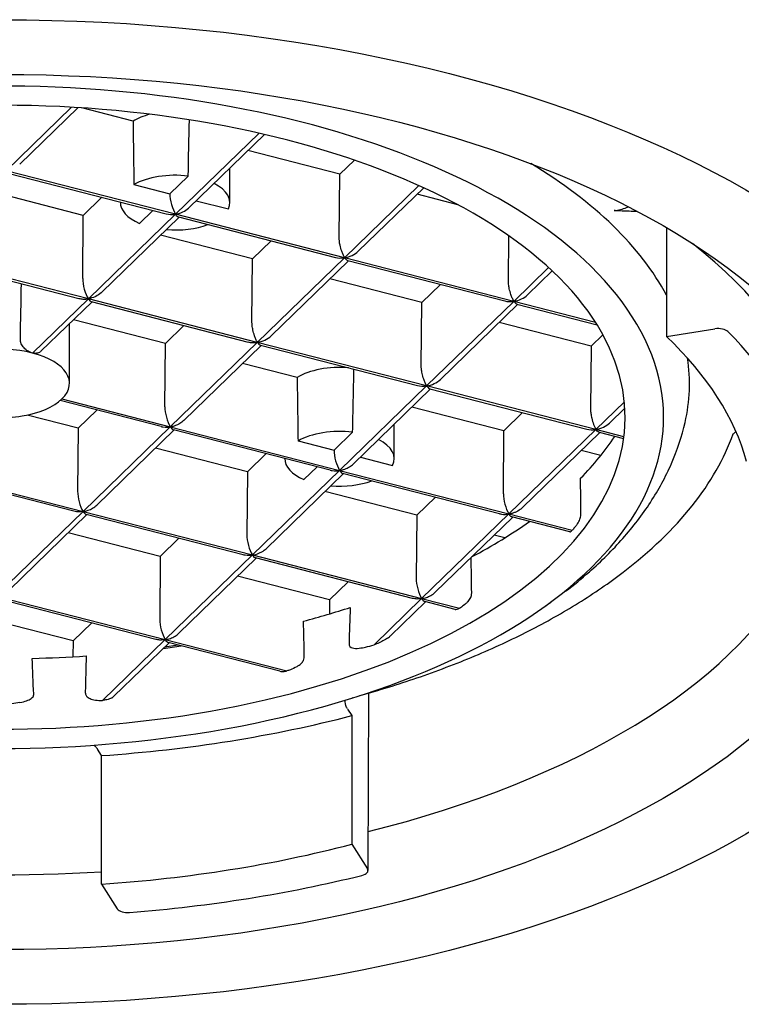
# Model space of a CAD drawing. Units: inches. Extents: x 0 to 1188, y 0 to 840.
# Drawn here: x 353 to 360, y 674 to 683 of the extents above; entities that cross this region are included whole.
import ezdxf

# ---------------------------------------------------------------- set-up
doc = ezdxf.new("R2010")
doc.units = ezdxf.units.IN
doc.header["$MEASUREMENT"] = 0
doc.layers.add('Spigoli visibili(ISO)', color=7, linetype='Continuous', lineweight=50, true_color=0x262659)

msp = doc.modelspace()

# ---------------------------------------------------------------- linework, layer by layer
at = {"layer": 'Spigoli visibili(ISO)', "color": 7, "linetype": 'Continuous', "lineweight": 25}
for p, q in [((353.4424, 682.3124), (352.8456, 681.733)), ((352.9685, 681.7935), (353.4995, 682.309)), ((354.0043, 682.1863), (353.5371, 682.3066)), ((355.1557, 682.0756), (354.3925, 681.3346)), ((354.5154, 681.3951), (355.2047, 682.0644)), ((355.8928, 681.7), (355.0523, 681.9165)), ((354.8887, 681.4413), (354.8887, 681.7576)), ((356.0264, 681.8298), (355.8928, 681.7)), ((354.3925, 681.3346), (352.8456, 681.733)), ((352.872, 681.7085), (354.3065, 681.3391)), ((354.3408, 681.5212), (354.5085, 681.6841)), ((355.8877, 681.1228), (355.8928, 681.7)), ((354.0122, 681.6058), (354.3408, 681.5212)), ((355.9357, 680.9373), (356.6157, 681.5975)), ((356.6601, 681.5773), (356.0623, 680.9969)), ((353.5492, 681.3249), (352.7088, 681.5413)), ((353.7195, 681.4903), (353.5492, 681.3249)), ((356.9724, 681.422), (356.5992, 681.5181)), ((353.8887, 681.4413), (353.8887, 681.4467)), ((354.5814, 681.4592), (354.8752, 681.3836)), ((353.5441, 680.7477), (353.5492, 681.3249)), ((354.3925, 681.3346), (353.5958, 680.5612)), ((353.7187, 680.6217), (354.426, 681.3083)), ((354.0631, 681.2516), (354.1854, 681.3703)), ((355.9357, 680.9373), (354.3925, 681.3346)), ((354.4189, 681.3102), (355.8533, 680.9408)), ((358.8794, 681.2125), (358.8794, 680.2168)), ((355.0961, 680.9266), (354.2557, 681.143)), ((357.4346, 680.7245), (357.4382, 681.1369)), ((355.2664, 681.0919), (355.0961, 680.9266)), ((353.5958, 680.5612), (352.0489, 680.9595)), ((352.0753, 680.9351), (353.5098, 680.5656)), ((355.091, 680.3494), (355.0961, 680.9266)), ((355.139, 680.1638), (355.9357, 680.9373)), ((355.9728, 680.91), (355.2656, 680.2234)), ((357.4826, 680.5389), (355.9357, 680.9373)), ((355.9657, 680.9119), (357.4002, 680.5425)), ((357.4826, 680.5389), (357.8009, 680.848)), ((357.8342, 680.817), (357.6092, 680.5986)), ((356.643, 680.5283), (355.8025, 680.7447)), ((356.8133, 680.6936), (356.643, 680.5283)), ((353.5958, 680.5612), (353.0863, 680.0665)), ((353.163, 680.0822), (353.6293, 680.5349)), ((355.139, 680.1638), (353.5958, 680.5612)), ((353.6222, 680.5367), (355.0566, 680.1673)), ((356.6379, 679.951), (356.643, 680.5283)), ((356.6859, 679.7655), (357.4826, 680.5389)), ((357.5197, 680.5117), (356.8125, 679.8251)), ((358.2308, 680.3463), (357.4826, 680.5389)), ((357.5126, 680.5135), (358.244, 680.3252)), ((353.4233, 679.7892), (353.4233, 680.3349)), ((354.2994, 680.1531), (353.459, 680.3695)), ((354.4697, 680.3185), (354.2994, 680.1531)), ((358.1899, 680.1299), (357.3494, 680.3463)), ((358.2973, 680.2342), (358.1899, 680.1299)), ((358.8794, 680.2168), (359.3206, 680.2874)), ((354.2943, 679.5759), (354.2994, 680.1531)), ((354.3442, 679.3922), (355.139, 680.1638)), ((355.1761, 680.1366), (354.469, 679.45)), ((356.6859, 679.7655), (355.139, 680.1638)), ((355.169, 680.1384), (356.6035, 679.769)), ((358.1899, 680.1299), (358.1848, 679.5527)), ((355.504, 679.843), (355.0058, 679.9712)), ((355.8911, 678.9939), (356.6859, 679.7655)), ((356.723, 679.7382), (356.0159, 679.0517)), ((358.2328, 679.3671), (356.6859, 679.7655)), ((356.7159, 679.7401), (358.1505, 679.3707)), ((354.2599, 679.394), (353.3378, 679.6314)), ((353.3549, 679.647), (354.3442, 679.3922)), ((358.2328, 679.3671), (358.4937, 679.6204)), ((353.5027, 679.3797), (353.0354, 679.5)), ((353.6731, 679.5451), (353.5027, 679.3797)), ((357.3932, 679.3565), (356.5527, 679.5729)), ((357.5635, 679.5218), (357.3932, 679.3565)), ((358.4983, 679.5616), (358.3594, 679.4268)), ((356.3911, 679.0996), (356.3911, 679.416)), ((353.5027, 679.3797), (353.4977, 678.8024)), ((353.5476, 678.6188), (354.3442, 679.3922)), ((354.3795, 679.3632), (353.6723, 678.6766)), ((354.3442, 679.3922), (355.8911, 678.9939)), ((355.8068, 678.9956), (354.3724, 679.365)), ((355.8412, 679.1776), (356.0109, 679.3424)), ((357.3881, 678.7792), (357.3932, 679.3565)), ((357.4381, 678.5956), (358.2328, 679.3671)), ((358.27, 679.3399), (357.5628, 678.6533)), ((358.4895, 679.301), (358.2328, 679.3671)), ((358.2628, 679.3417), (358.4872, 679.2839)), ((355.5117, 679.2625), (355.8412, 679.1776)), ((355.0497, 678.9813), (354.2092, 679.1978)), ((355.22, 679.1467), (355.0497, 678.9813)), ((355.8412, 679.1775), (355.8412, 679.1776)), ((358.2779, 679.1287), (358.0996, 679.1746)), ((355.3911, 679.0996), (355.3911, 679.1027)), ((356.0818, 679.1157), (356.3766, 679.0397)), ((352.0044, 679.0162), (353.5476, 678.6188)), ((353.4632, 678.6205), (352.029, 678.9899)), ((355.0497, 678.9813), (355.0446, 678.4041)), ((355.0945, 678.2205), (355.8911, 678.9939)), ((355.9264, 678.9648), (355.2192, 678.2782)), ((355.5655, 678.9099), (355.6859, 679.0268)), ((355.8911, 678.9939), (357.4381, 678.5956)), ((357.3537, 678.5973), (355.9193, 678.9667)), ((356.5966, 678.583), (355.7561, 678.7994)), ((356.7669, 678.7484), (356.5966, 678.583)), ((352.7509, 677.8453), (353.5476, 678.6188)), ((353.5476, 678.6188), (355.0945, 678.2205)), ((353.5829, 678.5897), (352.8756, 677.9031)), ((355.0101, 678.2222), (353.5758, 678.5915)), ((356.5966, 678.583), (356.5915, 678.0057)), ((356.6414, 677.8221), (357.4381, 678.5956)), ((357.4733, 678.5665), (356.7661, 677.8799)), ((357.4381, 678.5956), (358.0171, 678.4465)), ((357.9949, 678.4322), (357.4662, 678.5683)), ((354.253, 678.2079), (353.4125, 678.4243)), ((354.4233, 678.3733), (354.253, 678.2079)), ((357.4002, 678.3761), (357.303, 678.4011)), ((354.253, 678.2079), (354.2479, 677.6306)), ((354.2978, 677.447), (355.0945, 678.2205)), ((355.1298, 678.1914), (354.4225, 677.5048)), ((355.0945, 678.2205), (356.6414, 677.8221)), ((356.557, 677.8239), (355.1227, 678.1932)), ((355.7999, 677.8096), (354.9594, 678.026)), ((355.9702, 677.975), (355.7999, 677.8096)), ((352.7509, 677.8453), (354.2978, 677.447)), ((354.2134, 677.4487), (352.7791, 677.8181)), ((355.7999, 677.8096), (355.7988, 677.6821)), ((356.2068, 677.4002), (356.6414, 677.8221)), ((356.6767, 677.793), (356.3565, 677.4822)), ((356.6414, 677.8221), (356.9864, 677.7333)), ((356.9465, 677.7236), (356.6696, 677.7949)), ((357.7409, 677.732), (357.8226, 677.7898)), ((353.4563, 677.4344), (352.6158, 677.6509)), ((353.6267, 677.5998), (353.4563, 677.4344)), ((353.4563, 677.4344), (353.455, 677.2905)), ((353.7256, 676.8914), (354.2978, 677.447)), ((354.2978, 677.447), (355.4089, 677.1609)), ((354.3331, 677.4179), (353.83, 676.9295)), ((354.4158, 677.3966), (354.2905, 677.3766)), ((355.3457, 677.1572), (354.326, 677.4198)), ((356.156, 676.9576), (356.151, 675.3369)), ((355.9639, 676.8126), (356.0026, 676.7523)), ((356.0026, 676.7523), (356.0026, 675.5766)), ((353.7166, 676.3869), (353.6782, 676.4468)), ((353.7166, 675.2111), (353.7166, 676.3869)), ((356.0026, 675.5766), (356.1462, 675.3523)), ((353.7166, 675.2111), (353.8605, 674.9864))]:
    msp.add_line(p, q, dxfattribs=at)
for major_axis in [(-9, 0), (-8, 0)]:
    msp.add_ellipse((352.7983, 678.6134), major_axis=major_axis, ratio=0.5, dxfattribs=at)
for centre, major_axis, ratio, start_param, end_param in [((352.7983, 679.4795), (-6.0535, 0), 0.5, 5.299436, 11.147865), ((352.7983, 679.4795), (-5.7024, 0), 0.5, 5.330088, 11.157321), ((354.3887, 682.0265), (-0.5, 0), 0.5, 5.19113, 5.589502), ((354.3887, 687.3942), (-0.2311, 24.5853), 0.018035, 1.784072, 1.808299), ((354.3887, 687.1845), (0.4466, 24.6938), 0.009105, 4.487923, 4.509213), ((352.7983, 679.7892), (6.2907, 0), 0.5, 0.258837, 0.692915), ((354.3887, 681.4413), (-0.5, 0), 0.5, 4.470438, 5.565274), ((354.3887, 681.4413), (0.5, 0), 0.5, 6.049931, 7.063469), ((354.3925, 681.4386), (0.0348, -0.1313), 0.291597, 3.956793, 5.545042), ((354.3887, 681.4413), (-0.5, 0), 0.5, 6.261958, 7.144767), ((354.3907, 681.4413), (-0.0348, 0.1313), 0.291597, 2.438661, 2.979416), ((354.3887, 681.4413), (0.5, 0), 0.5, 4.551736, 5.353247), ((352.7983, 679.0465), (7.5, 0), 0.5, 5.175995, 6.852269), ((355.9413, 681.042), (-0.1595, -0.0423), 0.616797, 0.832653, 1.373409), ((355.9357, 681.0412), (-0.1595, -0.0423), 0.616797, 1.40862, 2.308939), ((352.7983, 685.7429), (0.5582, 30.8673), 0.009105, 4.531828, 4.548475), ((353.5958, 680.6651), (-0.0348, 0.1313), 0.291597, 0.8152, 2.40345), ((357.4826, 680.6429), (-0.1595, -0.0423), 0.616797, 1.40862, 2.308939), ((353.594, 680.6679), (0.0348, -0.1313), 0.291597, 5.580254, 6.121009), ((357.4882, 680.6437), (-0.1595, -0.0423), 0.616797, 0.832653, 1.373409), ((355.139, 680.2677), (-0.1595, -0.0423), 0.616797, 1.40862, 2.308939), ((359.3511, 680.2398), (-0.1, 0), 0.5, 3.602358, 5.02222), ((352.7983, 678.6134), (7.4157, 0), 0.5, 0.158882, 0.460748), ((352.7983, 679.7892), (0.625, 0), 0.5, 1.091833, 2.662629), ((355.1447, 680.2686), (-0.1595, -0.0423), 0.616797, 0.832653, 1.373409), ((352.7983, 678.6134), (6.8748, 0), 0.5, 0.134367, 0.485264), ((352.7983, 679.7892), (0.625, 0), 0.5, 5.810983, 7.375018), ((352.7983, 679.7892), (6.2907, 0), 0.5, 6.169567, 6.356298), ((355.8911, 679.6848), (-0.5, 0), 0.5, 4.548412, 5.59815), ((355.8911, 684.8428), (0.4466, 24.6938), 0.009105, 4.487923, 4.511798), ((355.8911, 684.8428), (-0.2311, 24.5853), 0.018035, 1.775424, 1.799603), ((356.6859, 679.8694), (-0.1595, -0.0423), 0.616797, 1.40862, 2.308939), ((356.6916, 679.8703), (-0.1595, -0.0423), 0.616797, 0.832653, 1.373409), ((352.7983, 679.7892), (-0.625, 0), 0.5, 1.098594, 2.669391), ((354.3461, 679.4933), (0.0348, -0.1313), 0.291597, 3.956793, 5.509831), ((358.2328, 679.4711), (0.1595, 0.0423), 0.616797, 4.550213, 5.450532), ((354.3442, 679.4962), (-0.0348, 0.1313), 0.291597, 2.40345, 2.979416), ((355.8911, 679.0996), (-0.5, 0), 0.5, 4.470438, 5.573971), ((358.2385, 679.4719), (0.1595, 0.0423), 0.616797, 3.974246, 4.515001), ((352.7983, 679.9241), (6.7946, 0), 0.5, 5.703493, 6.106378), ((355.8911, 679.0996), (0.5, 0), 0.5, 6.041234, 7.063595), ((352.7983, 680.2222), (5.9, 0), 0.5, 5.826463, 5.967011), ((355.893, 679.0949), (0.0348, -0.1313), 0.291597, 3.956793, 5.509831), ((355.8911, 679.0996), (-0.5, 0), 0.5, 6.271127, 7.144767), ((355.8911, 679.0978), (-0.0348, 0.1313), 0.291597, 2.40345, 2.979416), ((355.8911, 679.0996), (0.5, 0), 0.5, 4.55161, 5.344078), ((352.7983, 685.7429), (-2.7266, 290.1064), 0.018035, 4.687584, 4.688703), ((353.5494, 678.7198), (0.0348, -0.1313), 0.291597, 3.956793, 5.509831), ((357.4399, 678.6966), (0.0348, -0.1313), 0.291597, 3.956793, 5.509831), ((353.5476, 678.7227), (-0.0348, 0.1313), 0.291597, 2.40345, 2.979416), ((352.7983, 680.2222), (-5.9, 0), 0.5, 2.387341, 2.529424), ((357.4381, 678.6995), (-0.0348, 0.1313), 0.291597, 2.40345, 2.979416), ((358.0436, 678.5411), (0.0286, 0.1165), 0.381103, 5.205057, 5.30133), ((355.0963, 678.3215), (0.0348, -0.1313), 0.291597, 3.956793, 5.509831), ((355.0945, 678.3244), (-0.0348, 0.1313), 0.291597, 2.40345, 2.979416), ((352.7983, 599.4136), (-2.7266, 290.1064), 0.018035, 4.986088, 4.987245), ((356.6432, 677.9231), (0.0348, -0.1313), 0.291597, 3.956793, 5.509831), ((356.6414, 677.926), (-0.0348, 0.1313), 0.291597, 2.40345, 2.979416), ((357.0186, 677.8305), (-0.0502, -0.1052), 0.592514, 2.167484, 2.266956), ((352.7983, 680.2222), (-5.9, 0), 0.5, 2.058322, 2.142132), ((352.7983, 426.7549), (5.2698, 291.387), 0.009105, 0.533043, 0.535274), ((354.2996, 677.548), (0.0348, -0.1313), 0.291597, 3.956793, 5.509831), ((352.7983, 513.0842), (-2.7266, 290.1064), 0.018035, 5.31389, 5.315251), ((354.2978, 677.5509), (-0.0348, 0.1313), 0.291597, 2.40345, 2.979416), ((352.7983, 680.2222), (-5.9, 0), 0.5, 1.824727, 1.853534), ((356.0108, 677.4159), (-0.0134, -0.0418), 0.727379, 5.085587, 5.32269), ((352.7983, 680.2222), (-5.9, 0), 0.5, 1.619091, 1.702901), ((352.7983, 426.7549), (-2.7266, 290.1064), 0.018035, 5.752251, 5.754483), ((352.7983, 513.0842), (5.2698, 291.387), 0.009105, 0.972274, 0.973635), ((355.4726, 677.2619), (-0.0801, -0.0724), 0.745148, 2.457857, 2.569114), ((352.7983, 679.0465), (-7.5, 0), 0.5, 0.58318, 1.693548), ((352.6526, 676.9383), (-0.4436, -0.0094), 0.3193, 3.077008, 3.147608), ((353.6547, 676.9726), (-0.0839, -0.0265), 0.909561, 5.980576, 6.104555), ((352.7664, 679.8432), (-6.9776, 0), 0.5, 1.707399, 2.053075), ((352.7664, 678.6675), (-6.9776, 0), 0.5, 1.707399, 2.053075), ((352.7983, 678.6134), (-7.4157, 0), 0.5, 1.729679, 2.031545), ((356.051, 675.337), (0.1, 0), 0.5, 5.173155, 6.593016), ((353.9557, 675.0016), (-0.1, 0), 0.5, 0.3098, 1.729661)]:
    msp.add_ellipse(centre, major_axis=major_axis, ratio=ratio, start_param=start_param, end_param=end_param, dxfattribs=at)
for points, knots in [([(354.3925, 681.3346), (354.3925, 681.3347), (354.3926, 681.3347), (354.3927, 681.3348), (354.3928, 681.3349), (354.3931, 681.3351), (354.3933, 681.3352), (354.3945, 681.3358), (354.396, 681.3362), (354.407, 681.339), (354.4323, 681.3444), (354.4785, 681.3664), (354.4958, 681.3774), (354.512, 681.3919), (354.5137, 681.3935), (354.5154, 681.3951)], [-0.07040662, -0.07040662, -0.07040662, -0.07040662, -0.07027156, -0.07027156, -0.07002759, -0.07002759, -0.06944564, -0.06944564, -0.06729654, -0.06729654, -0.05887411, -0.05887411, -0.05322746, -0.05322746, -0.05253857, -0.05253857, -0.05253857, -0.05253857]), ([(358.4012, 681.3685), (358.4392, 681.3737), (358.4774, 681.3829), (358.5145, 681.3957), (358.5207, 681.3978), (358.5268, 681.4001), (358.533, 681.4024)], [0, 0, 0, 0, 0.1491543, 0.1491543, 0.1491543, 0.1742452, 0.1742452, 0.1742452, 0.1742452]), ([(354.3065, 681.3391), (354.3339, 681.332), (354.3609, 681.3329), (354.379, 681.3342), (354.3824, 681.3345), (354.3874, 681.3349), (354.389, 681.335), (354.391, 681.3349), (354.3916, 681.3348), (354.3923, 681.3347), (354.3924, 681.3347), (354.3925, 681.3346)], [0.09822918, 0.09822918, 0.09822918, 0.09822918, 0.11542689, 0.11542689, 0.12017873, 0.12017873, 0.1240421, 0.1240421, 0.12648351, 0.12648351, 0.12693228, 0.12693228, 0.12693228, 0.12693228]), ([(358.612, 681.3612), (358.6003, 681.361), (358.589, 681.361), (358.5219, 681.3616), (358.4662, 681.3648), (358.4119, 681.3678), (358.4065, 681.3681), (358.4012, 681.3685)], [-0.01756244, -0.01756244, -0.01756244, -0.01756244, -0.0147556, -0.0147556, 0, 0, 0.00161986, 0.00161986, 0.00161986, 0.00161986]), ([(355.9357, 680.9373), (355.9357, 680.9373), (355.9357, 680.9373), (355.9358, 680.9374), (355.9358, 680.9375), (355.9359, 680.9376), (355.936, 680.9378), (355.9363, 680.9384), (355.9362, 680.939), (355.9356, 680.9411), (355.9347, 680.9429), (355.9327, 680.9468), (355.9316, 680.949), (355.9282, 680.9557), (355.9259, 680.9605), (355.9193, 680.9752), (355.9149, 680.986), (355.905, 681.0148), (355.9, 681.0328), (355.8932, 681.0642), (355.8908, 681.0781), (355.8882, 681.1028), (355.8876, 681.1131), (355.8877, 681.1228)], [0.10157953, 0.10157953, 0.10157953, 0.10157953, 0.10162303, 0.10162303, 0.10174831, 0.10174831, 0.10196893, 0.10196893, 0.10279893, 0.10279893, 0.10395909, 0.10395909, 0.10520492, 0.10520492, 0.10746875, 0.10746875, 0.1116092, 0.1116092, 0.11726259, 0.11726259, 0.12131683, 0.12131683, 0.12437708, 0.12437708, 0.12437708, 0.12437708]), ([(355.9357, 680.9373), (355.9357, 680.9373), (355.9357, 680.9373), (355.9362, 680.9371), (355.9366, 680.937), (355.9375, 680.9365), (355.938, 680.9361), (355.9396, 680.9347), (355.9407, 680.9334), (355.945, 680.9281), (355.952, 680.9189), (355.962, 680.9131), (355.9639, 680.9123), (355.9657, 680.9119)], [0.14669346, 0.14669346, 0.14669346, 0.14669346, 0.1467392, 0.1467392, 0.14802334, 0.14802334, 0.14952661, 0.14952661, 0.15260624, 0.15260624, 0.1626893, 0.1626893, 0.16503469, 0.16503469, 0.16503469, 0.16503469]), ([(357.4826, 680.5389), (357.4826, 680.5389), (357.4826, 680.5389), (357.4826, 680.539), (357.4827, 680.5391), (357.4828, 680.5392), (357.4829, 680.5393), (357.4831, 680.5398), (357.4831, 680.5402), (357.483, 680.5414), (357.4827, 680.5422), (357.4817, 680.5443), (357.4811, 680.5455), (357.4795, 680.5488), (357.4783, 680.5511), (357.4747, 680.5581), (357.4724, 680.5631), (357.4655, 680.5784), (357.461, 680.5898), (357.4512, 680.6191), (357.4463, 680.6368), (357.4398, 680.6679), (357.4375, 680.6817), (357.435, 680.7055), (357.4345, 680.7153), (357.4346, 680.7245)], [0.069482407, 0.069482407, 0.069482407, 0.069482407, 0.06948556, 0.06948556, 0.069540063, 0.069540063, 0.069621349, 0.069621349, 0.069881007, 0.069881007, 0.070192235, 0.070192235, 0.070491534, 0.070491534, 0.071036787, 0.071036787, 0.072036235, 0.072036235, 0.073874613, 0.073874613, 0.076273479, 0.076273479, 0.078015485, 0.078015485, 0.079291206, 0.079291206, 0.079291206, 0.079291206]), ([(353.7187, 680.6217), (353.717, 680.6201), (353.7153, 680.6185), (353.6991, 680.604), (353.6818, 680.5929), (353.6357, 680.5709), (353.6104, 680.5655), (353.5993, 680.5628), (353.5979, 680.5623), (353.5967, 680.5618), (353.5964, 680.5616), (353.5961, 680.5614), (353.596, 680.5614), (353.5959, 680.5613), (353.5959, 680.5612), (353.5958, 680.5612)], [0.05256311, 0.05256311, 0.05256311, 0.05256311, 0.05325255, 0.05325255, 0.05890398, 0.05890398, 0.06733387, 0.06733387, 0.06948496, 0.06948496, 0.07006747, 0.07006747, 0.07031169, 0.07031169, 0.07044689, 0.07044689, 0.07044689, 0.07044689]), ([(353.5098, 680.5657), (353.5153, 680.5642), (353.521, 680.5631), (353.5379, 680.5605), (353.5497, 680.5596), (353.5682, 680.5598), (353.5745, 680.5602), (353.5846, 680.5609), (353.5885, 680.5613), (353.5928, 680.5615), (353.5939, 680.5615), (353.5951, 680.5613), (353.5955, 680.5613), (353.5958, 680.5612)], [0.07561107, 0.07561107, 0.07561107, 0.07561107, 0.07802467, 0.07802467, 0.08272401, 0.08272401, 0.08517303, 0.08517303, 0.08669662, 0.08669662, 0.08749128, 0.08749128, 0.08781675, 0.08781675, 0.08781675, 0.08781675]), ([(357.4826, 680.5389), (357.4827, 680.5389), (357.4828, 680.5389), (357.483, 680.5388), (357.4832, 680.5387), (357.4837, 680.5385), (357.4841, 680.5383), (357.4883, 680.5356), (357.4938, 680.5265), (357.505, 680.5168), (357.5089, 680.5145), (357.5126, 680.5135)], [-0.061831142, -0.061831142, -0.061831142, -0.061831142, -0.061736157, -0.061736157, -0.061579514, -0.061579514, -0.061134488, -0.061134488, -0.05542748, -0.05542748, -0.052255432, -0.052255432, -0.052255432, -0.052255432]), ([(355.139, 680.1638), (355.139, 680.1638), (355.139, 680.1639), (355.1391, 680.1639), (355.1391, 680.164), (355.1393, 680.1642), (355.1393, 680.1643), (355.1396, 680.1649), (355.1396, 680.1655), (355.1389, 680.1677), (355.138, 680.1694), (355.1361, 680.1733), (355.1349, 680.1755), (355.1315, 680.1823), (355.1292, 680.187), (355.1226, 680.2017), (355.1183, 680.2126), (355.1083, 680.2414), (355.1033, 680.2593), (355.0965, 680.2908), (355.0942, 680.3047), (355.0915, 680.3293), (355.0909, 680.3397), (355.091, 680.3494)], [0.10158001, 0.10158001, 0.10158001, 0.10158001, 0.10162351, 0.10162351, 0.10174879, 0.10174879, 0.10196941, 0.10196941, 0.10279942, 0.10279942, 0.1039596, 0.1039596, 0.10520544, 0.10520544, 0.1074693, 0.1074693, 0.1116098, 0.1116098, 0.11726329, 0.11726329, 0.1213176, 0.1213176, 0.12437791, 0.12437791, 0.12437791, 0.12437791]), ([(353.0863, 680.0665), (353.0729, 680.07), (353.0583, 680.076), (353.0311, 680.0925), (353.0184, 680.1029), (352.9982, 680.1249), (352.9893, 680.138), (352.9774, 680.1655), (352.9745, 680.1798), (352.9745, 680.1935), (352.9745, 680.1941), (352.9745, 680.1947)], [-0.05438595, -0.05438595, -0.05438595, -0.05438595, -0.04985444, -0.04985444, -0.04532293, -0.04532293, -0.04079098, -0.04079098, -0.03625902, -0.03625902, -0.0360502, -0.0360502, -0.0360502, -0.0360502]), ([(355.139, 680.1638), (355.1393, 680.1637), (355.1396, 680.1636), (355.1404, 680.1633), (355.1408, 680.163), (355.142, 680.1621), (355.1428, 680.1613), (355.1458, 680.1578), (355.1493, 680.1532), (355.159, 680.1432), (355.1642, 680.1396), (355.169, 680.1384)], [0.113822609, 0.113822609, 0.113822609, 0.113822609, 0.114295784, 0.114295784, 0.114992867, 0.114992867, 0.116110315, 0.116110315, 0.119078747, 0.119078747, 0.122770584, 0.122770584, 0.122770584, 0.122770584]), ([(353.163, 680.0822), (353.1606, 680.0799), (353.1581, 680.0778), (353.1466, 680.0698), (353.1354, 680.0656), (353.1112, 680.0628), (353.0986, 680.0637), (353.0863, 680.0665)], [0.00770329, 0.00770329, 0.00770329, 0.00770329, 0.00906391, 0.00906391, 0.01359542, 0.01359542, 0.01770685, 0.01770685, 0.01770685, 0.01770685]), ([(356.6859, 679.7655), (356.6859, 679.7655), (356.6859, 679.7655), (356.686, 679.7656), (356.6861, 679.7657), (356.6862, 679.7658), (356.6863, 679.766), (356.6865, 679.7666), (356.6865, 679.7672), (356.6858, 679.7694), (356.6849, 679.7712), (356.6828, 679.7752), (356.6817, 679.7775), (356.6782, 679.7845), (356.6758, 679.7894), (356.669, 679.8046), (356.6646, 679.8158), (356.6547, 679.845), (356.6498, 679.8627), (356.6432, 679.8939), (356.6409, 679.9077), (356.6384, 679.9318), (356.6378, 679.9417), (356.6379, 679.951)], [0.08256753, 0.08256753, 0.08256753, 0.08256753, 0.08259882, 0.08259882, 0.08268652, 0.08268652, 0.08284031, 0.08284031, 0.08342329, 0.08342329, 0.08420322, 0.08420322, 0.08502185, 0.08502185, 0.08649667, 0.08649667, 0.08916324, 0.08916324, 0.09262634, 0.09262634, 0.09509526, 0.09509526, 0.09688825, 0.09688825, 0.09688825, 0.09688825]), ([(356.6859, 679.7655), (356.6862, 679.7654), (356.6866, 679.7653), (356.6873, 679.7649), (356.6877, 679.7647), (356.6889, 679.7638), (356.6897, 679.763), (356.6927, 679.7595), (356.6962, 679.7549), (356.706, 679.7449), (356.7111, 679.7413), (356.7159, 679.7401)], [0.113822779, 0.113822779, 0.113822779, 0.113822779, 0.114295977, 0.114295977, 0.114993129, 0.114993129, 0.116110658, 0.116110658, 0.119079208, 0.119079208, 0.122771958, 0.122771958, 0.122771958, 0.122771958]), ([(358.1848, 679.5527), (358.1848, 679.5511), (358.1848, 679.5495), (358.185, 679.5372), (358.1859, 679.5259), (358.1893, 679.4994), (358.1922, 679.4847), (358.2002, 679.4512), (358.2061, 679.432), (358.2163, 679.4055), (358.2199, 679.3972), (358.2253, 679.3857), (358.2271, 679.382), (358.2298, 679.3767), (358.2308, 679.3749), (358.2323, 679.3719), (358.2329, 679.3705), (358.2334, 679.3687), (358.2334, 679.3682), (358.2332, 679.3676), (358.2331, 679.3675), (358.233, 679.3673), (358.2329, 679.3673), (358.2328, 679.3672), (358.2328, 679.3672), (358.2328, 679.3671)], [-0.10094653, -0.10094653, -0.10094653, -0.10094653, -0.10052897, -0.10052897, -0.09781836, -0.09781836, -0.09432962, -0.09432962, -0.08936515, -0.08936515, -0.08675324, -0.08675324, -0.08536736, -0.08536736, -0.08461878, -0.08461878, -0.08396897, -0.08396897, -0.08353297, -0.08353297, -0.08339688, -0.08339688, -0.08331688, -0.08331688, -0.08329847, -0.08329847, -0.08329847, -0.08329847]), ([(354.469, 679.45), (354.4582, 679.4395), (354.4455, 679.4301), (354.4183, 679.4142), (354.4047, 679.408), (354.3839, 679.4005), (354.3766, 679.3982), (354.3656, 679.3953), (354.3618, 679.3944), (354.3549, 679.393), (354.3516, 679.3924), (354.3476, 679.392), (354.3464, 679.392), (354.3452, 679.3921), (354.345, 679.3921), (354.3446, 679.3922), (354.3445, 679.3922), (354.3443, 679.3922), (354.3443, 679.3922), (354.3442, 679.3922)], [-0.11644523, -0.11644523, -0.11644523, -0.11644523, -0.11198101, -0.11198101, -0.10780682, -0.10780682, -0.10552509, -0.10552509, -0.10426945, -0.10426945, -0.10310205, -0.10310205, -0.1022676, -0.1022676, -0.10204562, -0.10204562, -0.10191958, -0.10191958, -0.10187584, -0.10187584, -0.10187584, -0.10187584]), ([(357.957, 677.8888), (358.0323, 677.9464), (358.1046, 678.0057), (358.2843, 678.164), (358.3866, 678.2657), (358.5734, 678.4774), (358.6578, 678.5875), (358.8067, 678.8161), (358.8711, 678.9345), (358.9773, 679.1787), (359.0191, 679.3045), (359.0484, 679.4326)], [3.0377139, 3.0377139, 3.0377139, 3.0377139, 3.1006452, 3.1006452, 3.2012397, 3.2012397, 3.3018343, 3.3018343, 3.4024289, 3.4024289, 3.5030234, 3.5030234, 3.5030234, 3.5030234]), ([(354.2599, 679.394), (354.2654, 679.3926), (354.271, 679.3914), (354.3045, 679.3862), (354.3298, 679.3888), (354.3408, 679.3908), (354.3422, 679.3912), (354.3434, 679.3917), (354.3436, 679.3918), (354.3439, 679.392), (354.344, 679.3921), (354.3442, 679.3922), (354.3442, 679.3922), (354.3442, 679.3922)], [0.0644343, 0.0644343, 0.0644343, 0.0644343, 0.06659114, 0.06659114, 0.07699466, 0.07699466, 0.07967776, 0.07967776, 0.08041337, 0.08041337, 0.08072416, 0.08072416, 0.0808981, 0.0808981, 0.0808981, 0.0808981]), ([(358.2628, 679.3417), (358.2622, 679.3419), (358.2615, 679.3421), (358.2505, 679.3462), (358.2407, 679.3604), (358.2356, 679.3657), (358.2348, 679.3663), (358.2338, 679.3668), (358.2335, 679.3669), (358.2331, 679.367), (358.233, 679.3671), (358.2328, 679.3671), (358.2328, 679.3671), (358.2328, 679.3671)], [0.08765947, 0.08765947, 0.08765947, 0.08765947, 0.08863557, 0.08863557, 0.10452958, 0.10452958, 0.107717, 0.107717, 0.10852245, 0.10852245, 0.10898679, 0.10898679, 0.10900689, 0.10900689, 0.10900689, 0.10900689]), ([(355.8911, 678.9939), (355.8912, 678.9939), (355.8912, 678.9939), (355.8914, 678.9939), (355.8915, 678.9938), (355.8919, 678.9938), (355.8921, 678.9937), (355.8933, 678.9936), (355.8946, 678.9936), (355.8988, 678.9941), (355.9021, 678.9947), (355.9094, 678.9962), (355.9133, 678.9972), (355.9248, 679.0003), (355.9324, 679.0027), (355.954, 679.0107), (355.9681, 679.0173), (355.9944, 679.0333), (356.0059, 679.042), (356.0159, 679.0517)], [0.080399037, 0.080399037, 0.080399037, 0.080399037, 0.08042828, 0.08042828, 0.08051062, 0.08051062, 0.080654592, 0.080654592, 0.08121082, 0.08121082, 0.081934422, 0.081934422, 0.082691241, 0.082691241, 0.084053705, 0.084053705, 0.086511913, 0.086511913, 0.088797476, 0.088797476, 0.088797476, 0.088797476]), ([(355.8068, 678.9956), (355.8123, 678.9942), (355.818, 678.9931), (355.8494, 678.9883), (355.871, 678.9902), (355.8829, 678.9916), (355.8859, 678.9921), (355.8888, 678.9928), (355.8895, 678.993), (355.8905, 678.9934), (355.8909, 678.9936), (355.8911, 678.9939), (355.8911, 678.9939), (355.8911, 678.9939)], [-0.16528784, -0.16528784, -0.16528784, -0.16528784, -0.16293601, -0.16293601, -0.15282558, -0.15282558, -0.14973533, -0.14973533, -0.14822757, -0.14822757, -0.14694033, -0.14694033, -0.14689292, -0.14689292, -0.14689292, -0.14689292]), ([(353.5476, 678.6188), (353.5474, 678.6186), (353.5472, 678.6185), (353.5465, 678.6181), (353.5459, 678.6179), (353.544, 678.6173), (353.5424, 678.617), (353.5347, 678.6158), (353.5243, 678.6147), (353.4943, 678.6148), (353.4781, 678.6167), (353.4632, 678.6205)], [0.113822609, 0.113822609, 0.113822609, 0.113822609, 0.114295784, 0.114295784, 0.114992867, 0.114992867, 0.116110316, 0.116110316, 0.119078747, 0.119078747, 0.122783366, 0.122783366, 0.122783366, 0.122783366]), ([(353.5476, 678.6188), (353.5477, 678.6188), (353.5478, 678.6187), (353.5485, 678.6186), (353.5491, 678.6185), (353.5511, 678.6185), (353.5527, 678.6187), (353.5576, 678.6194), (353.5611, 678.6201), (353.5794, 678.6242), (353.607, 678.6322), (353.6486, 678.6565), (353.6614, 678.666), (353.6723, 678.6766)], [-0.12693227, -0.12693227, -0.12693227, -0.12693227, -0.1264835, -0.1264835, -0.12404209, -0.12404209, -0.12017872, -0.12017872, -0.11542688, -0.11542688, -0.09796329, -0.09796329, -0.08933553, -0.08933553, -0.08933553, -0.08933553]), ([(357.5628, 678.6533), (357.5567, 678.6474), (357.5499, 678.6418), (357.5277, 678.6258), (357.5115, 678.6171), (357.4863, 678.6067), (357.4773, 678.6036), (357.4637, 678.5997), (357.4591, 678.5986), (357.4522, 678.597), (357.4497, 678.5965), (357.4451, 678.5957), (357.4433, 678.5955), (357.4412, 678.5953), (357.4406, 678.5953), (357.4396, 678.5953), (357.4392, 678.5954), (357.4386, 678.5955), (357.4384, 678.5955), (357.4382, 678.5955), (357.4381, 678.5956), (357.4381, 678.5956)], [-0.08706288, -0.08706288, -0.08706288, -0.08706288, -0.08519001, -0.08519001, -0.08143215, -0.08143215, -0.07941109, -0.07941109, -0.07833861, -0.07833861, -0.07776051, -0.07776051, -0.077185, -0.077185, -0.07693768, -0.07693768, -0.07677185, -0.07677185, -0.07669097, -0.07669097, -0.0766601, -0.0766601, -0.0766601, -0.0766601]), ([(357.3537, 678.5973), (357.3592, 678.5959), (357.3648, 678.5947), (357.3983, 678.5896), (357.4235, 678.5922), (357.4346, 678.5941), (357.436, 678.5945), (357.4372, 678.595), (357.4375, 678.5951), (357.4378, 678.5953), (357.4378, 678.5954), (357.438, 678.5955), (357.438, 678.5955), (357.4381, 678.5956)], [0.05936525, 0.05936525, 0.05936525, 0.05936525, 0.06124607, 0.06124607, 0.07026597, 0.07026597, 0.07257487, 0.07257487, 0.0732021, 0.0732021, 0.07346589, 0.07346589, 0.07361233, 0.07361233, 0.07361233, 0.07361233]), ([(358.0597, 678.4976), (358.0616, 678.5002), (358.0635, 678.5029), (358.0745, 678.519), (358.0825, 678.5333), (358.0929, 678.5611), (358.0958, 678.5741), (358.0963, 678.5867)], [-0.0100835, -0.0100835, -0.0100835, -0.0100835, -0.00908116, -0.00908116, -0.00420705, -0.00420705, 0, 0, 0, 0]), ([(357.9949, 678.4322), (357.9961, 678.4319), (357.9978, 678.4322), (358.0042, 678.4351), (358.0102, 678.4399), (358.017, 678.4465), (358.017, 678.4465), (358.0171, 678.4465)], [-0.063922514, -0.063922514, -0.063922514, -0.063922514, -0.061713765, -0.061713765, -0.057245491, -0.057245491, -0.057243495, -0.057243495, -0.057243495, -0.057243495]), ([(358.0597, 678.4976), (358.0529, 678.4885), (358.0459, 678.4795), (358.0312, 678.4615), (358.0235, 678.4529), (358.0171, 678.4465)], [0.049435195, 0.049435195, 0.049435195, 0.049435195, 0.052779182, 0.052779182, 0.056829183, 0.056829183, 0.056829183, 0.056829183]), ([(355.0945, 678.2205), (355.0946, 678.2204), (355.0947, 678.2204), (355.0954, 678.2203), (355.096, 678.2202), (355.098, 678.2202), (355.0996, 678.2203), (355.1045, 678.2211), (355.108, 678.2217), (355.1263, 678.2259), (355.1539, 678.2338), (355.1955, 678.2582), (355.2083, 678.2676), (355.2192, 678.2782)], [-0.12693224, -0.12693224, -0.12693224, -0.12693224, -0.12648347, -0.12648347, -0.12404206, -0.12404206, -0.12017869, -0.12017869, -0.11542685, -0.11542685, -0.09796327, -0.09796327, -0.08933551, -0.08933551, -0.08933551, -0.08933551]), ([(355.0945, 678.2205), (355.0945, 678.2204), (355.0945, 678.2204), (355.0942, 678.2202), (355.0939, 678.22), (355.0929, 678.2196), (355.0922, 678.2193), (355.0892, 678.2186), (355.0863, 678.2182), (355.0743, 678.2167), (355.0528, 678.2148), (355.0215, 678.2196), (355.0157, 678.2208), (355.0101, 678.2222)], [0.14669345, 0.14669345, 0.14669345, 0.14669345, 0.1467392, 0.1467392, 0.14802333, 0.14802333, 0.1495266, 0.1495266, 0.15260623, 0.15260623, 0.16268929, 0.16268929, 0.16505652, 0.16505652, 0.16505652, 0.16505652]), ([(356.0761, 676.9349), (356.2538, 676.9846), (356.4275, 677.0385), (356.7792, 677.159), (356.9564, 677.2263), (357.2985, 677.3699), (357.4635, 677.4463), (357.7796, 677.6077), (357.9308, 677.6929), (358.2184, 677.8716), (358.3547, 677.9653), (358.4829, 678.0632)], [2.5564044, 2.5564044, 2.5564044, 2.5564044, 2.646681, 2.646681, 2.7442483, 2.7442483, 2.8418156, 2.8418156, 2.9393828, 2.9393828, 3.0369501, 3.0369501, 3.0369501, 3.0369501]), ([(356.6414, 677.8221), (356.6413, 677.8221), (356.6413, 677.822), (356.6411, 677.8219), (356.641, 677.8218), (356.6406, 677.8216), (356.6403, 677.8214), (356.6355, 677.8196), (356.6203, 677.8178), (356.5865, 677.8183), (356.5712, 677.8202), (356.557, 677.8239)], [-0.07658602, -0.07658602, -0.07658602, -0.07658602, -0.07643657, -0.07643657, -0.07623676, -0.07623676, -0.07568016, -0.07568016, -0.06886259, -0.06886259, -0.06311304, -0.06311304, -0.06311304, -0.06311304]), ([(356.6414, 677.8221), (356.6415, 677.8221), (356.6415, 677.8221), (356.6418, 677.822), (356.642, 677.822), (356.6427, 677.8219), (356.6432, 677.8219), (356.6444, 677.8219), (356.6452, 677.8219), (356.6486, 677.8223), (356.6519, 677.8229), (356.6578, 677.824), (356.6614, 677.8249), (356.6718, 677.8275), (356.6787, 677.8296), (356.6985, 677.8365), (356.7114, 677.8422), (356.7399, 677.858), (356.7542, 677.8684), (356.7661, 677.8799)], [0.08288536, 0.08288536, 0.08288536, 0.08288536, 0.08292848, 0.08292848, 0.08303045, 0.08303045, 0.08325668, 0.08325668, 0.08358676, 0.08358676, 0.08446748, 0.08446748, 0.08567859, 0.08567859, 0.08792027, 0.08792027, 0.092137, 0.092137, 0.09756071, 0.09756071, 0.09756071, 0.09756071]), ([(357.0488, 677.7793), (357.0547, 677.7847), (357.0604, 677.7904), (357.0756, 677.8076), (357.0841, 677.8199), (357.0948, 677.8435), (357.0977, 677.8543), (357.0984, 677.865)], [-0.01045771, -0.01045771, -0.01045771, -0.01045771, -0.00807471, -0.00807471, -0.00360968, -0.00360968, 0, 0, 0, 0]), ([(356.9465, 677.7236), (356.9515, 677.7223), (356.9583, 677.7228), (356.9725, 677.7269), (356.9794, 677.7297), (356.9864, 677.7333)], [-0.067845542, -0.067845542, -0.067845542, -0.067845542, -0.064032481, -0.064032481, -0.061125266, -0.061125266, -0.061125266, -0.061125266]), ([(357.0488, 677.7793), (357.0442, 677.775), (357.0395, 677.7709), (357.0214, 677.7557), (357.0078, 677.7459), (356.9926, 677.7367), (356.9895, 677.7349), (356.9864, 677.7333)], [0.052707397, 0.052707397, 0.052707397, 0.052707397, 0.054486747, 0.054486747, 0.059447437, 0.059447437, 0.060710516, 0.060710516, 0.060710516, 0.060710516]), ([(354.2978, 677.447), (354.2978, 677.4469), (354.2977, 677.4469), (354.2975, 677.4468), (354.2974, 677.4467), (354.297, 677.4464), (354.2966, 677.4462), (354.2909, 677.4443), (354.2718, 677.442), (354.237, 677.444), (354.2248, 677.4458), (354.2134, 677.4487)], [-0.061831142, -0.061831142, -0.061831142, -0.061831142, -0.061736157, -0.061736157, -0.061579514, -0.061579514, -0.061134488, -0.061134488, -0.05542748, -0.05542748, -0.052241056, -0.052241056, -0.052241056, -0.052241056]), ([(354.2978, 677.447), (354.2978, 677.447), (354.2978, 677.447), (354.2979, 677.447), (354.2981, 677.4469), (354.2984, 677.4469), (354.2986, 677.4468), (354.2995, 677.4467), (354.3003, 677.4467), (354.3025, 677.4469), (354.3041, 677.447), (354.308, 677.4477), (354.3101, 677.4481), (354.3159, 677.4493), (354.3198, 677.4502), (354.3313, 677.4533), (354.3389, 677.4557), (354.3605, 677.4637), (354.3745, 677.4703), (354.4009, 677.4862), (354.4126, 677.4951), (354.4225, 677.5048)], [0.069482413, 0.069482413, 0.069482413, 0.069482413, 0.069485566, 0.069485566, 0.069540069, 0.069540069, 0.069621355, 0.069621355, 0.069881013, 0.069881013, 0.070192241, 0.070192241, 0.07049154, 0.07049154, 0.071036793, 0.071036793, 0.072036242, 0.072036242, 0.07387462, 0.07387462, 0.075639785, 0.075639785, 0.075639785, 0.075639785]), ([(356.3289, 677.4598), (356.3231, 677.4558), (356.3172, 677.4521), (356.2808, 677.43), (356.2478, 677.4153), (356.2125, 677.4022), (356.2096, 677.4012), (356.2068, 677.4002)], [0.00640647, 0.00640647, 0.00640647, 0.00640647, 0.00838163, 0.00838163, 0.01944693, 0.01944693, 0.0204185, 0.0204185, 0.0204185, 0.0204185]), ([(356.3289, 677.4598), (356.3354, 677.4643), (356.3413, 677.4688), (356.3502, 677.4763), (356.3534, 677.4792), (356.3565, 677.4822)], [-0.010692883, -0.010692883, -0.010692883, -0.010692883, -0.008827851, -0.008827851, -0.0076414, -0.0076414, -0.0076414, -0.0076414]), ([(355.9782, 677.4), (355.9785, 677.3986), (355.9788, 677.3972), (355.9807, 677.3907), (355.9834, 677.3865), (355.9924, 677.3772), (356.0003, 677.3735), (356.0247, 677.3664), (356.0468, 677.3659), (356.072, 677.3687)], [-0.0442267, -0.0442267, -0.0442267, -0.0442267, -0.04375057, -0.04375057, -0.04189065, -0.04189065, -0.03857791, -0.03857791, -0.03158594, -0.03158594, -0.03158594, -0.03158594]), ([(356.072, 677.3687), (356.0912, 677.3708), (356.1108, 677.3742), (356.1535, 677.3836), (356.1798, 677.3909), (356.2068, 677.4002)], [-0.03800823, -0.03800823, -0.03800823, -0.03800823, -0.03059347, -0.03059347, -0.02132458, -0.02132458, -0.02132458, -0.02132458]), ([(355.4997, 677.1996), (355.5144, 677.2081), (355.5279, 677.2176), (355.5479, 677.2365), (355.5557, 677.2458), (355.5653, 677.2638), (355.568, 677.272), (355.5688, 677.2803)], [-0.01123653, -0.01123653, -0.01123653, -0.01123653, -0.00655215, -0.00655215, -0.00283016, -0.00283016, 0, 0, 0, 0]), ([(355.3457, 677.1572), (355.3515, 677.1557), (355.3581, 677.155), (355.3651, 677.1549), (355.3771, 677.1548), (355.3906, 677.1566), (355.4044, 677.1598), (355.4059, 677.1601), (355.4074, 677.1605), (355.4089, 677.1609)], [0.129005, 0.129005, 0.129005, 0.129005, 0.4293648, 0.4293648, 0.4293648, 0.9433709, 0.9433709, 0.9433709, 1, 1, 1, 1]), ([(355.4997, 677.1996), (355.4805, 677.1885), (355.4604, 677.1788), (355.431, 677.1675), (355.4199, 677.1638), (355.4089, 677.1609)], [0.05978802, 0.05978802, 0.05978802, 0.05978802, 0.065972305, 0.065972305, 0.06943097, 0.06943097, 0.06943097, 0.06943097]), ([(352.9705, 676.8723), (352.9928, 676.8767), (353.0136, 676.8821), (353.0466, 676.8938), (353.0624, 676.9009), (353.0806, 676.9143), (353.0861, 676.9195), (353.0927, 676.9295), (353.0947, 676.9338), (353.0955, 676.9386)], [-0.01494541, -0.01494541, -0.01494541, -0.01494541, -0.00902417, -0.00902417, -0.00406822, -0.00406822, -0.00165134, -0.00165134, 0, 0, 0, 0]), ([(353.5679, 676.96), (353.5681, 676.9582), (353.5684, 676.9564), (353.5706, 676.9458), (353.5746, 676.9381), (353.5878, 676.9216), (353.5992, 676.9138), (353.6192, 676.905), (353.6258, 676.9027), (353.6328, 676.9008)], [-0.04111563, -0.04111563, -0.04111563, -0.04111563, -0.04041297, -0.04041297, -0.03688177, -0.03688177, -0.0316357, -0.0316357, -0.02921961, -0.02921961, -0.02921961, -0.02921961]), ([(353.6328, 676.9008), (353.6511, 676.8956), (353.6712, 676.8925), (353.7018, 676.8907), (353.7136, 676.8907), (353.7256, 676.8914)], [-0.026268954, -0.026268954, -0.026268954, -0.026268954, -0.020084668, -0.020084668, -0.016626003, -0.016626003, -0.016626003, -0.016626003]), ([(353.8104, 676.9149), (353.8082, 676.9136), (353.806, 676.9125), (353.8038, 676.9113), (353.7952, 676.9071), (353.7858, 676.9035), (353.7762, 676.9006), (353.7615, 676.8962), (353.7459, 676.8934), (353.7306, 676.8919), (353.729, 676.8917), (353.7273, 676.8916), (353.7256, 676.8914)], [0, 0, 0, 0, 0.090528, 0.090528, 0.090528, 0.429365, 0.429365, 0.429365, 0.943371, 0.943371, 0.943371, 1, 1, 1, 1]), ([(353.8104, 676.9149), (353.8121, 676.9158), (353.8137, 676.9168), (353.8207, 676.9214), (353.8256, 676.9252), (353.83, 676.9295)], [-0.009948408, -0.009948408, -0.009948408, -0.009948408, -0.009302573, -0.009302573, -0.007138858, -0.007138858, -0.007138858, -0.007138858]), ([(355.9639, 676.8135), (355.9607, 676.8178), (355.9582, 676.8222), (355.9449, 676.8496), (355.942, 676.8729), (355.9421, 676.8929)], [-0.02788866, -0.02788866, -0.02788866, -0.02788866, -0.02590617, -0.02590617, -0.0158233, -0.0158233, -0.0158233, -0.0158233]), ([(352.9705, 676.8723), (352.945, 676.8673), (352.9194, 676.8634), (352.8647, 676.8572), (352.8315, 676.8549), (352.7981, 676.8546)], [0.08760874, 0.08760874, 0.08760874, 0.08760874, 0.09502349, 0.09502349, 0.10429238, 0.10429238, 0.10429238, 0.10429238]), ([(353.6476, 676.4827), (353.6551, 676.4756), (353.6622, 676.4682), (353.6718, 676.4563), (353.6749, 676.4519), (353.6782, 676.4476)], [-0.007719268, -0.007719268, -0.007719268, -0.007719268, -0.002778346, -0.002778346, 0, 0, 0, 0])]:
    msp.add_open_spline(points, degree=3, knots=knots, dxfattribs=at)
for points in [[(359.487, 679.3266), (359.4961, 679.3333), (359.5051, 679.3408), (359.5137, 679.3489)], [(356.0111, 676.9142), (356.0107, 676.9138), (356.0105, 676.9136), (356.0105, 676.9136)]]:
    msp.add_open_spline(points, degree=3, dxfattribs=at)

doc.saveas('drawing.dxf')
